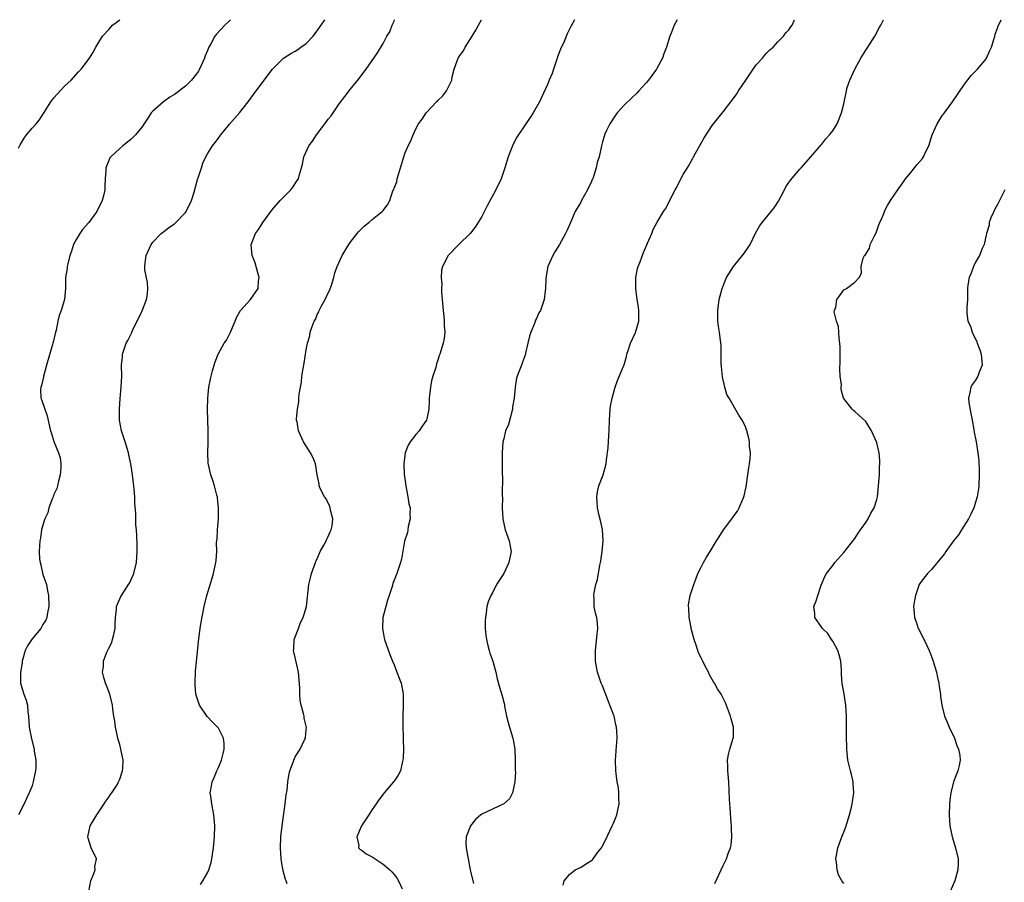
# Model space of a CAD drawing. Units: inches. Extents: x 2616000 to 2619000, y 1485000 to 1488000.
# Drawn here: x 2616647 to 2616826, y 1487843 to 1488000 of the extents above; entities that cross this region are included whole.
import ezdxf

# ---------------------------------------------------------------- set-up
doc = ezdxf.new("R2010")
doc.units = ezdxf.units.IN
doc.header["$MEASUREMENT"] = 0
doc.layers.add('LD26161485_10ft', color=2, linetype='Continuous')

msp = doc.modelspace()

# ---------------------------------------------------------------- linework, layer by layer
at = {"layer": 'LD26161485_10ft'}
for points, elevation in [([(2616685.2, 1488000), (2616685, 1487999.8), (2616684.16, 1487999), (2616682.61, 1487997.39), (2616682.36, 1487997), (2616681.61, 1487995.61), (2616681.26, 1487995), (2616681, 1487994.36), (2616680.58, 1487993.42), (2616680.42, 1487993), (2616679.54, 1487991), (2616679.36, 1487990.64), (2616679, 1487990.1), (2616678.1, 1487989), (2616677, 1487987.87), (2616675, 1487986.36), (2616674.14, 1487985.86), (2616673, 1487985), (2616671, 1487983.29), (2616670.71, 1487983), (2616670.22, 1487982.22), (2616669, 1487980.42), (2616667.9, 1487979), (2616667.45, 1487978.55), (2616667, 1487978.14), (2616665.55, 1487977), (2616665, 1487976.54), (2616663.38, 1487975), (2616663.22, 1487974.78), (2616663, 1487974.3), (2616662.49, 1487973), (2616662.47, 1487972.47), (2616662.35, 1487971), (2616662.28, 1487969.72), (2616662.29, 1487969), (2616662.12, 1487968.12), (2616661.8, 1487967), (2616660.85, 1487965), (2616659.34, 1487963), (2616658.23, 1487961.77), (2616657.7, 1487961), (2616657, 1487959.81), (2616656.59, 1487959), (2616656.18, 1487957.82), (2616655.91, 1487957), (2616655.51, 1487955.51), (2616655.4, 1487955), (2616655.39, 1487954.61), (2616655.13, 1487953), (2616655.11, 1487951), (2616654.95, 1487949), (2616654.33, 1487947), (2616653.96, 1487946.04), (2616653.7, 1487945), (2616653.39, 1487943.39), (2616653.27, 1487943), (2616652.83, 1487941.17), (2616652.81, 1487941), (2616652.75, 1487940.75), (2616651.66, 1487937), (2616651.16, 1487935.16), (2616651.12, 1487935), (2616651.12, 1487934.88), (2616650.73, 1487933.27), (2616650.59, 1487933), (2616650.57, 1487932.57), (2616650.61, 1487931), (2616650.75, 1487930.75), (2616651.32, 1487929), (2616651.79, 1487927.79), (2616652.18, 1487925.82), (2616652.39, 1487925), (2616652.55, 1487924.54), (2616653, 1487923.08), (2616653.84, 1487921), (2616654.11, 1487920.11), (2616654.24, 1487919), (2616654.23, 1487918.23), (2616654.13, 1487917), (2616653.82, 1487915.82), (2616653.64, 1487915), (2616653.5, 1487914.5), (2616653, 1487913.4), (2616652.9, 1487913.1), (2616652.76, 1487912.75), (2616652.09, 1487911), (2616651.91, 1487910.09), (2616651.34, 1487909), (2616651, 1487907.82), (2616650.75, 1487907), (2616650.57, 1487905.43), (2616650.41, 1487905), (2616650.28, 1487903), (2616650.35, 1487901.65), (2616650.47, 1487901), (2616650.6, 1487900.6), (2616651, 1487898.81), (2616651.62, 1487897), (2616651.85, 1487895.85), (2616651.99, 1487895), (2616652.04, 1487893), (2616651.82, 1487891.82), (2616651.71, 1487891), (2616651.5, 1487890.5), (2616651, 1487889.73), (2616650.63, 1487889), (2616649, 1487887.09), (2616648.15, 1487885.85), (2616647.74, 1487885), (2616647.22, 1487883), (2616647.21, 1487882.79), (2616646.89, 1487880.89), (2616646.89, 1487879), (2616647.53, 1487877), (2616647.94, 1487875.94), (2616648.18, 1487875), (2616648.27, 1487873.73), (2616648.37, 1487873), (2616648.49, 1487871), (2616648.84, 1487869.16), (2616648.88, 1487868.88), (2616649.37, 1487867), (2616649.41, 1487866.59), (2616649.67, 1487865), (2616649.67, 1487863.67), (2616649.62, 1487863), (2616649.51, 1487862.49), (2616649.24, 1487861), (2616649, 1487860.31), (2616648.5, 1487859), (2616647.99, 1487858.01), (2616647.57, 1487857), (2616646.52, 1487855)], 8620), ([(2616646.56, 1487976.56), (2616646.83, 1487977.17), (2616647, 1487977.46), (2616647.6, 1487978.4), (2616648.02, 1487979), (2616649, 1487980.21), (2616649.73, 1487981), (2616650.31, 1487981.69), (2616651.12, 1487982.88), (2616652.41, 1487985), (2616653, 1487985.76), (2616653.57, 1487986.43), (2616655, 1487987.92), (2616656.12, 1487989), (2616657.48, 1487990.52), (2616657.95, 1487991), (2616659.49, 1487993), (2616660.07, 1487993.93), (2616660.66, 1487995), (2616661, 1487995.59), (2616661.86, 1487997), (2616663, 1487998.24), (2616663.67, 1487999), (2616665, 1487999.97), (2616665.03, 1488000)], 8630), ([(2616659.37, 1487841), (2616659.74, 1487843), (2616660.28, 1487844.28), (2616660.51, 1487845), (2616660.48, 1487845.52), (2616660.75, 1487847), (2616659.79, 1487849), (2616659.25, 1487850.75), (2616659.15, 1487851), (2616659.6, 1487853), (2616660.79, 1487855), (2616662.15, 1487857), (2616662.48, 1487857.52), (2616663, 1487858.21), (2616663.3, 1487858.7), (2616663.54, 1487859), (2616664.5, 1487860.5), (2616664.8, 1487861), (2616665, 1487861.48), (2616665.53, 1487863), (2616665.54, 1487863.54), (2616665.6, 1487865), (2616665.22, 1487867), (2616665, 1487867.83), (2616664.73, 1487868.73), (2616664.22, 1487871), (2616664.09, 1487872.09), (2616663.91, 1487873), (2616663.74, 1487874.26), (2616663.67, 1487875), (2616663.2, 1487877), (2616662.57, 1487878.57), (2616662.43, 1487879), (2616662.07, 1487880.07), (2616661.85, 1487881), (2616662.03, 1487881.97), (2616662.04, 1487883), (2616662.66, 1487884.66), (2616663, 1487885.4), (2616663.55, 1487886.45), (2616663.7, 1487887), (2616663.9, 1487887.9), (2616664.18, 1487889), (2616664.15, 1487889.85), (2616664.24, 1487891), (2616664.41, 1487892.41), (2616664.39, 1487893), (2616664.56, 1487893.44), (2616665.19, 1487894.81), (2616665.3, 1487895), (2616666.62, 1487897), (2616666.75, 1487897.25), (2616667.56, 1487899), (2616668.05, 1487901), (2616668.19, 1487903), (2616668.17, 1487904.17), (2616668.11, 1487905.89), (2616668.03, 1487907), (2616667.91, 1487907.91), (2616667.96, 1487910.04), (2616667.77, 1487911.77), (2616667.72, 1487913), (2616667.54, 1487915), (2616667.49, 1487915.5), (2616667.31, 1487917), (2616667.01, 1487919), (2616666.64, 1487920.64), (2616666.57, 1487921), (2616665.96, 1487923), (2616665.76, 1487923.76), (2616665.33, 1487925), (2616664.95, 1487927), (2616664.93, 1487929.07), (2616665.08, 1487930.92), (2616665.28, 1487933), (2616665.36, 1487935), (2616665.34, 1487937), (2616665.49, 1487938.51), (2616665.52, 1487939), (2616665.72, 1487939.72), (2616666.16, 1487941), (2616666.47, 1487941.53), (2616667.14, 1487942.86), (2616667.18, 1487943), (2616667.32, 1487943.32), (2616669.08, 1487946.92), (2616669.87, 1487949), (2616670.03, 1487950.03), (2616670.13, 1487951), (2616670.07, 1487952.07), (2616669.6, 1487954.4), (2616669.55, 1487955), (2616669.64, 1487955.64), (2616669.81, 1487957), (2616670.71, 1487959), (2616671, 1487959.43), (2616672.54, 1487961), (2616672.78, 1487961.22), (2616673, 1487961.34), (2616673.92, 1487962.08), (2616675, 1487962.76), (2616675.13, 1487962.87), (2616677, 1487964.84), (2616677.12, 1487965), (2616678.08, 1487967), (2616678.56, 1487968.56), (2616679.17, 1487970.83), (2616679.37, 1487971.37), (2616679.88, 1487973), (2616680.17, 1487973.83), (2616680.71, 1487975), (2616681, 1487975.51), (2616681.93, 1487977), (2616682.42, 1487977.58), (2616683, 1487978.39), (2616683.27, 1487978.73), (2616683.45, 1487979), (2616685, 1487980.95), (2616686.81, 1487983), (2616688.42, 1487985), (2616689.9, 1487987), (2616692.83, 1487991), (2616694.87, 1487993), (2616696.17, 1487993.83), (2616697, 1487994.26), (2616697.44, 1487994.56), (2616698.04, 1487995), (2616699, 1487995.68), (2616700.26, 1487997), (2616700.56, 1487997.44), (2616701, 1487997.98), (2616702.38, 1488000)], 8610), ([(2616679.72, 1487842.28), (2616680.17, 1487843), (2616681, 1487844.45), (2616681.26, 1487845), (2616681.67, 1487846.33), (2616681.81, 1487847), (2616682.09, 1487849), (2616682.28, 1487851), (2616682.36, 1487853), (2616682.18, 1487855), (2616681.96, 1487855.96), (2616681.76, 1487857), (2616681.59, 1487858.41), (2616681.5, 1487859), (2616681.58, 1487859.58), (2616681.82, 1487861), (2616682.19, 1487861.81), (2616682.68, 1487863), (2616683, 1487863.62), (2616683.53, 1487865), (2616683.83, 1487866.17), (2616684.06, 1487867), (2616684.04, 1487868.04), (2616683.94, 1487869), (2616683, 1487870.79), (2616682.83, 1487871), (2616681.88, 1487871.88), (2616680.92, 1487872.92), (2616679.56, 1487875), (2616678.9, 1487877), (2616678.76, 1487878.76), (2616678.72, 1487879), (2616678.81, 1487881.19), (2616679, 1487882.91), (2616679.36, 1487886.64), (2616679.66, 1487889), (2616679.84, 1487890.16), (2616680.39, 1487893), (2616680.9, 1487895), (2616681.82, 1487898.18), (2616682.08, 1487899), (2616682.54, 1487901), (2616682.59, 1487901.41), (2616682.69, 1487903), (2616682.65, 1487904.65), (2616682.73, 1487905.27), (2616682.8, 1487907), (2616682.99, 1487909), (2616683.03, 1487911), (2616682.83, 1487912.83), (2616682.79, 1487913), (2616682.7, 1487913.3), (2616682.26, 1487915), (2616681.96, 1487915.96), (2616681.59, 1487917), (2616681.11, 1487919.11), (2616681.03, 1487921), (2616681.1, 1487922.9), (2616681.11, 1487925), (2616681.01, 1487929), (2616681.05, 1487931), (2616681.25, 1487933), (2616681.54, 1487934.46), (2616681.66, 1487935), (2616681.93, 1487935.94), (2616682.22, 1487937), (2616682.4, 1487937.6), (2616682.95, 1487939), (2616684.06, 1487941), (2616684.46, 1487941.54), (2616685.17, 1487943), (2616686.04, 1487945), (2616686.3, 1487945.7), (2616687, 1487946.99), (2616688.84, 1487949), (2616690.24, 1487951), (2616690.31, 1487952.31), (2616690.4, 1487953), (2616690.15, 1487953.85), (2616689.66, 1487955.66), (2616689.12, 1487957), (2616688.97, 1487959), (2616689.76, 1487961), (2616690.28, 1487961.72), (2616691.06, 1487963), (2616692.72, 1487965.28), (2616694.22, 1487967), (2616696.16, 1487969), (2616696.53, 1487969.47), (2616697.35, 1487970.65), (2616697.57, 1487971), (2616697.78, 1487971.78), (2616698.16, 1487973), (2616698.32, 1487973.68), (2616698.59, 1487975), (2616699.5, 1487977), (2616700.14, 1487977.86), (2616700.87, 1487979), (2616702.41, 1487981), (2616703, 1487981.85), (2616703.52, 1487982.48), (2616705, 1487984.63), (2616706.03, 1487985.97), (2616707, 1487987.26), (2616708.39, 1487989), (2616709.9, 1487991), (2616712.02, 1487993.98), (2616713, 1487995.65), (2616713.72, 1487997), (2616714.21, 1487997.79), (2616714.67, 1487999), (2616715, 1487999.72), (2616715.12, 1488000)], 8600), ([(2616695.55, 1487842.45), (2616695.31, 1487843), (2616695.23, 1487843.23), (2616694.8, 1487844.8), (2616694.5, 1487846.5), (2616694.42, 1487847), (2616694.3, 1487849), (2616694.38, 1487851), (2616694.61, 1487853), (2616695.16, 1487857), (2616695.36, 1487858.64), (2616695.52, 1487859.52), (2616695.67, 1487861), (2616695.82, 1487862.18), (2616696.03, 1487863), (2616696.6, 1487864.6), (2616696.72, 1487865), (2616697, 1487865.56), (2616697.92, 1487867), (2616698.71, 1487868.71), (2616698.86, 1487869), (2616698.88, 1487869.12), (2616699, 1487870.58), (2616699.05, 1487870.95), (2616698.65, 1487872.65), (2616698.61, 1487873), (2616698.52, 1487873.48), (2616698.1, 1487875), (2616697.92, 1487875.92), (2616697.85, 1487877), (2616697.85, 1487878.15), (2616697.6, 1487881), (2616697, 1487883.68), (2616696.71, 1487884.71), (2616696.67, 1487885), (2616696.71, 1487885.29), (2616696.82, 1487887), (2616697.57, 1487889), (2616697.93, 1487890.07), (2616698.43, 1487891), (2616699.02, 1487893), (2616699.49, 1487897), (2616699.8, 1487898.2), (2616699.96, 1487899), (2616700.66, 1487901), (2616700.76, 1487901.24), (2616701, 1487901.71), (2616701.52, 1487903), (2616702.19, 1487904.19), (2616702.61, 1487905), (2616702.73, 1487905.27), (2616703, 1487905.76), (2616703.37, 1487906.63), (2616703.57, 1487907), (2616703.71, 1487907.71), (2616703.85, 1487909), (2616703.43, 1487910.57), (2616703.38, 1487911), (2616703.31, 1487911.31), (2616703, 1487911.84), (2616702.63, 1487912.63), (2616702.34, 1487913), (2616701.59, 1487914.41), (2616701.35, 1487915), (2616701.34, 1487915.34), (2616700.98, 1487917.02), (2616700.7, 1487919), (2616700.23, 1487920.23), (2616699.76, 1487921), (2616698.5, 1487923), (2616697.57, 1487925), (2616697.33, 1487926.67), (2616697.24, 1487927), (2616697.22, 1487927.22), (2616697.38, 1487929), (2616697.67, 1487930.33), (2616697.67, 1487931), (2616697.7, 1487931.7), (2616697.93, 1487933), (2616698.12, 1487933.88), (2616698.2, 1487935), (2616698.41, 1487936.41), (2616698.61, 1487937.39), (2616699, 1487939.77), (2616699.24, 1487941), (2616699.63, 1487942.37), (2616699.74, 1487943), (2616700.05, 1487944.05), (2616700.43, 1487945), (2616700.66, 1487945.34), (2616701, 1487946.23), (2616701.3, 1487946.7), (2616701.37, 1487947), (2616701.73, 1487947.73), (2616702.47, 1487949), (2616703, 1487950.19), (2616703.29, 1487950.71), (2616703.6, 1487951.6), (2616704.04, 1487953), (2616704.19, 1487953.81), (2616704.64, 1487955), (2616705.57, 1487957), (2616706.09, 1487957.91), (2616706.76, 1487959), (2616707, 1487959.35), (2616708.27, 1487961), (2616708.6, 1487961.4), (2616709, 1487961.81), (2616709.62, 1487962.38), (2616710.43, 1487963), (2616711, 1487963.55), (2616712.83, 1487965), (2616712.92, 1487965.08), (2616713, 1487965.23), (2616713.79, 1487966.21), (2616714.25, 1487967), (2616714.81, 1487968.81), (2616714.95, 1487969.05), (2616715, 1487969.27), (2616715.54, 1487970.46), (2616715.6, 1487971), (2616715.79, 1487971.79), (2616716.21, 1487973), (2616716.79, 1487975), (2616717, 1487975.62), (2616717.6, 1487977), (2616718.07, 1487977.93), (2616718.48, 1487979), (2616719, 1487980.1), (2616719.48, 1487981), (2616720.12, 1487981.88), (2616720.87, 1487983), (2616722.77, 1487985), (2616722.89, 1487985.1), (2616723, 1487985.24), (2616723.89, 1487986.11), (2616724.57, 1487987), (2616725.53, 1487989), (2616725.61, 1487989.61), (2616725.97, 1487991), (2616726.49, 1487992.49), (2616726.69, 1487993), (2616727, 1487993.48), (2616727.65, 1487994.35), (2616727.98, 1487995), (2616729.23, 1487997), (2616729.92, 1487998.08), (2616730.39, 1487999), (2616730.95, 1488000)], 8590), ([(2616747.88, 1488000), (2616747.24, 1487998.76), (2616746.58, 1487997.42), (2616746.02, 1487996.02), (2616745.35, 1487994.65), (2616744.78, 1487993.22), (2616744.73, 1487993), (2616744.05, 1487991), (2616743.83, 1487990.17), (2616743.31, 1487989), (2616743, 1487988.18), (2616741.52, 1487985), (2616740.38, 1487983), (2616739.81, 1487982.19), (2616739.03, 1487981), (2616737.42, 1487978.58), (2616736.71, 1487977.29), (2616736.37, 1487976.37), (2616735.83, 1487975), (2616735.22, 1487973), (2616734.52, 1487971), (2616733.57, 1487969), (2616731.96, 1487966.04), (2616731, 1487964.13), (2616729.81, 1487962.19), (2616728.86, 1487961), (2616726.79, 1487959), (2616724.86, 1487957), (2616723.82, 1487955), (2616723.65, 1487954.35), (2616723.58, 1487953), (2616723.72, 1487951.72), (2616723.68, 1487951), (2616723.68, 1487950.32), (2616723.94, 1487947), (2616724.09, 1487945.91), (2616724.17, 1487945), (2616724.17, 1487944.17), (2616724.27, 1487943), (2616724.15, 1487941.85), (2616723.97, 1487941), (2616723.36, 1487939), (2616723.25, 1487938.75), (2616723, 1487937.9), (2616722.77, 1487937.23), (2616722.6, 1487936.6), (2616722.09, 1487935), (2616721.84, 1487934.16), (2616721.63, 1487933), (2616721.39, 1487931), (2616721.42, 1487930.58), (2616721.32, 1487929), (2616721, 1487927.23), (2616720.94, 1487927), (2616720.11, 1487925.89), (2616719.58, 1487925), (2616719, 1487924.37), (2616717.95, 1487923), (2616717.56, 1487922.44), (2616717.03, 1487921), (2616716.8, 1487919), (2616716.88, 1487917.12), (2616717.14, 1487915), (2616717.52, 1487913), (2616717.72, 1487911.72), (2616717.92, 1487911), (2616717.87, 1487909.87), (2616717.95, 1487909), (2616717.56, 1487907.56), (2616717.5, 1487907), (2616717.49, 1487906.51), (2616716.93, 1487904.93), (2616716.36, 1487901.64), (2616716.17, 1487901), (2616715.5, 1487899), (2616715, 1487897.79), (2616714.8, 1487897.2), (2616714.67, 1487896.67), (2616714.12, 1487895), (2616713.82, 1487894.18), (2616713.49, 1487893), (2616712.99, 1487891), (2616712.89, 1487889), (2616713, 1487888.33), (2616713.23, 1487887.23), (2616713.26, 1487887), (2616714.23, 1487884.23), (2616714.72, 1487883), (2616715, 1487882.35), (2616715.53, 1487881), (2616715.92, 1487879.92), (2616716.3, 1487879), (2616716.63, 1487877.37), (2616716.7, 1487877), (2616716.68, 1487875), (2616716.6, 1487873), (2616716.64, 1487871), (2616716.7, 1487869.3), (2616716.69, 1487869), (2616716.66, 1487868.66), (2616716.71, 1487867), (2616716.68, 1487865.32), (2616716.62, 1487865), (2616716.47, 1487864.47), (2616716.18, 1487863), (2616715.76, 1487862.24), (2616715, 1487861.14), (2616714.93, 1487861), (2616713.22, 1487859), (2616713, 1487858.79), (2616712.24, 1487857.76), (2616711.73, 1487857), (2616711, 1487856), (2616710.39, 1487855), (2616709.1, 1487853), (2616708.24, 1487851), (2616708.58, 1487849.42), (2616708.54, 1487849), (2616708.75, 1487848.75), (2616709, 1487848.62), (2616709.91, 1487847.91), (2616711, 1487847.37), (2616713, 1487846.04), (2616714.27, 1487845), (2616714.63, 1487844.63), (2616715, 1487844.1), (2616715.53, 1487843.53), (2616715.81, 1487843), (2616716.47, 1487841.53)], 8580), ([(2616766.61, 1488000), (2616766.1, 1487999), (2616765.52, 1487997.52), (2616765.28, 1487997), (2616764.66, 1487995), (2616764.21, 1487993.79), (2616763.94, 1487993), (2616763, 1487991.21), (2616762.87, 1487991), (2616761.41, 1487989), (2616761, 1487988.49), (2616759.66, 1487987), (2616759.33, 1487986.67), (2616758.29, 1487985.71), (2616757, 1487984.48), (2616755.7, 1487983), (2616755.41, 1487982.59), (2616755, 1487982.05), (2616754.6, 1487981.4), (2616754.32, 1487981), (2616753.7, 1487979.7), (2616753.39, 1487979), (2616753.32, 1487978.68), (2616753, 1487977.7), (2616752.82, 1487977), (2616752.38, 1487975), (2616752.07, 1487973.93), (2616751.87, 1487973), (2616751.38, 1487971.38), (2616751.23, 1487971), (2616751.15, 1487970.85), (2616751, 1487970.5), (2616750.28, 1487969), (2616749.18, 1487967), (2616749, 1487966.63), (2616748.39, 1487965.61), (2616748.05, 1487965), (2616747.16, 1487963), (2616747, 1487962.61), (2616746.49, 1487961.51), (2616746.25, 1487961), (2616745.2, 1487959), (2616744.34, 1487957.66), (2616743.96, 1487957), (2616743.05, 1487955), (2616742.75, 1487953.25), (2616742.67, 1487952.67), (2616742.62, 1487951), (2616742.53, 1487950.53), (2616742.39, 1487949), (2616742.07, 1487948.07), (2616741.68, 1487947), (2616741.43, 1487946.57), (2616741, 1487945.54), (2616740.81, 1487945.19), (2616740.63, 1487944.63), (2616739.96, 1487943), (2616739.73, 1487942.27), (2616739.4, 1487941), (2616739, 1487939.18), (2616738.95, 1487939), (2616738.44, 1487937.56), (2616738.22, 1487937), (2616737.78, 1487935.78), (2616737.47, 1487935), (2616737.36, 1487934.64), (2616737.06, 1487933), (2616736.89, 1487931), (2616736.62, 1487929.38), (2616736.62, 1487929), (2616735.85, 1487926.16), (2616735.35, 1487925), (2616735, 1487923.54), (2616734.84, 1487923), (2616734.72, 1487921), (2616734.73, 1487919), (2616734.74, 1487918.74), (2616734.73, 1487917), (2616734.76, 1487916.76), (2616734.74, 1487913.26), (2616734.79, 1487912.79), (2616734.75, 1487911), (2616734.84, 1487909), (2616735.29, 1487907), (2616736.01, 1487905), (2616736.37, 1487903), (2616735.93, 1487901), (2616735, 1487899.04), (2616733.7, 1487897), (2616733, 1487895.61), (2616732.66, 1487895), (2616732.17, 1487893.83), (2616731.95, 1487893), (2616731.82, 1487891.82), (2616731.66, 1487891), (2616731.64, 1487890.36), (2616731.65, 1487889), (2616731.75, 1487887.75), (2616731.84, 1487887), (2616732.13, 1487885.87), (2616732.32, 1487885), (2616732.48, 1487884.48), (2616733.01, 1487883), (2616733.56, 1487881), (2616733.81, 1487879.81), (2616734.26, 1487878.26), (2616734.72, 1487876.72), (2616735, 1487875.55), (2616735.12, 1487875.12), (2616735.16, 1487874.84), (2616735.52, 1487873), (2616735.84, 1487871.84), (2616736.04, 1487871), (2616736.64, 1487869), (2616736.71, 1487868.71), (2616737.02, 1487867), (2616737.11, 1487865), (2616737.1, 1487863.1), (2616737.13, 1487862.87), (2616737.04, 1487861), (2616736.61, 1487859), (2616736.06, 1487857.94), (2616735.04, 1487857), (2616731, 1487855.13), (2616730.82, 1487855), (2616729.84, 1487854.16), (2616728.93, 1487853), (2616728.15, 1487851), (2616728.11, 1487849.89), (2616728.15, 1487849), (2616728.3, 1487848.3), (2616728.5, 1487847), (2616728.88, 1487845), (2616729, 1487844.5), (2616729.36, 1487843), (2616729.5, 1487842.5)], 8570), ([(2616745.84, 1487842.16), (2616746.04, 1487843), (2616747, 1487844.15), (2616748.04, 1487845), (2616749, 1487845.43), (2616750.21, 1487846.21), (2616751, 1487846.69), (2616751.17, 1487846.83), (2616752.19, 1487848.19), (2616752.83, 1487849), (2616752.89, 1487849.11), (2616753.59, 1487850.41), (2616754.8, 1487853), (2616755, 1487853.51), (2616755.46, 1487854.54), (2616755.63, 1487855), (2616756.06, 1487857), (2616756.01, 1487857.99), (2616756.01, 1487859), (2616755.92, 1487859.92), (2616755.71, 1487861), (2616755.48, 1487862.52), (2616755.44, 1487863), (2616755.38, 1487865), (2616755.55, 1487867.55), (2616755.69, 1487869), (2616755.65, 1487870.35), (2616755.57, 1487871), (2616755.43, 1487871.43), (2616755.11, 1487873), (2616755, 1487873.33), (2616754.38, 1487875), (2616753.97, 1487875.97), (2616753, 1487878.5), (2616752.78, 1487879), (2616752.08, 1487881), (2616751.74, 1487883), (2616751.73, 1487885), (2616751.87, 1487886.13), (2616752.02, 1487888.02), (2616752.15, 1487889), (2616752.1, 1487889.9), (2616751.97, 1487891), (2616751.76, 1487891.76), (2616751.52, 1487893), (2616751.49, 1487894.51), (2616751.44, 1487895), (2616751.5, 1487895.5), (2616751.82, 1487897), (2616752.09, 1487897.92), (2616752.55, 1487900.55), (2616752.65, 1487901), (2616752.69, 1487901.31), (2616752.97, 1487903), (2616753.14, 1487905), (2616753.02, 1487907.02), (2616752.67, 1487908.67), (2616752.41, 1487909.59), (2616752.09, 1487911), (2616752.06, 1487912.06), (2616751.96, 1487913), (2616752.09, 1487913.91), (2616752.36, 1487915), (2616753.13, 1487917), (2616753.68, 1487919), (2616753.75, 1487919.75), (2616754.05, 1487921.95), (2616754.16, 1487924.16), (2616754.25, 1487925), (2616754.3, 1487927), (2616754.43, 1487929), (2616754.49, 1487929.51), (2616754.78, 1487931), (2616755.33, 1487933), (2616755.77, 1487934.23), (2616756.84, 1487936.84), (2616756.95, 1487937.05), (2616757.41, 1487938.59), (2616757.46, 1487939), (2616757.68, 1487939.68), (2616758.12, 1487941), (2616759.03, 1487942.97), (2616759.61, 1487945), (2616759.63, 1487946.37), (2616759.62, 1487947), (2616759.56, 1487947.56), (2616759.34, 1487949), (2616759.06, 1487951), (2616759.07, 1487953), (2616759.37, 1487954.63), (2616759.5, 1487955), (2616759.85, 1487955.85), (2616760.46, 1487957.54), (2616761.08, 1487958.92), (2616761.24, 1487959.24), (2616761.99, 1487961), (2616762.26, 1487961.74), (2616763, 1487963.1), (2616764.12, 1487965), (2616764.49, 1487965.51), (2616765.27, 1487967), (2616765.46, 1487967.46), (2616766.24, 1487969), (2616766.55, 1487969.45), (2616767, 1487970.37), (2616767.23, 1487970.77), (2616767.32, 1487971), (2616767.74, 1487971.74), (2616768.68, 1487973.32), (2616769.4, 1487974.6), (2616769.61, 1487975), (2616771, 1487977.51), (2616771.55, 1487978.45), (2616773, 1487980.69), (2616775, 1487983.18), (2616776.39, 1487985), (2616776.66, 1487985.34), (2616777.52, 1487986.48), (2616777.83, 1487987), (2616779.13, 1487989), (2616780.47, 1487991), (2616781, 1487991.77), (2616782.18, 1487993), (2616782.54, 1487993.46), (2616783, 1487993.96), (2616783.51, 1487994.49), (2616784.13, 1487995), (2616785, 1487995.97), (2616786.02, 1487997), (2616786.41, 1487997.59), (2616787, 1487998.18), (2616787.33, 1487998.67), (2616787.62, 1487999), (2616788, 1488000)], 8560), ([(2616773.51, 1487842.49), (2616775, 1487845.74), (2616775.63, 1487847), (2616775.95, 1487847.95), (2616776.38, 1487849), (2616776.5, 1487849.5), (2616776.6, 1487851), (2616776.54, 1487852.54), (2616776.55, 1487853), (2616776.49, 1487853.51), (2616776.3, 1487856.3), (2616776.2, 1487857), (2616776.14, 1487857.86), (2616776.03, 1487861), (2616775.89, 1487863), (2616775.88, 1487863.88), (2616775.8, 1487865), (2616775.99, 1487866.01), (2616776.21, 1487867), (2616776.85, 1487869), (2616776.87, 1487869.13), (2616776.91, 1487871), (2616776.49, 1487872.49), (2616776.37, 1487873), (2616775.41, 1487875.41), (2616774.76, 1487876.76), (2616774.62, 1487877), (2616773.98, 1487877.98), (2616773.45, 1487879), (2616773.26, 1487879.26), (2616773, 1487879.71), (2616772.51, 1487880.51), (2616772.32, 1487881), (2616771.63, 1487882.37), (2616771.28, 1487883), (2616771, 1487883.61), (2616770.54, 1487884.54), (2616770.37, 1487885), (2616770.08, 1487885.92), (2616769.71, 1487887), (2616769.2, 1487889), (2616769.18, 1487889.18), (2616768.82, 1487891), (2616768.74, 1487892.74), (2616768.7, 1487893), (2616768.71, 1487893.29), (2616769.01, 1487894.99), (2616769.64, 1487897), (2616770, 1487898), (2616770.4, 1487899), (2616771, 1487900.15), (2616771.41, 1487901), (2616771.98, 1487902.02), (2616772.63, 1487903), (2616773.81, 1487905), (2616774.28, 1487905.72), (2616775.07, 1487907), (2616776.57, 1487909), (2616776.77, 1487909.23), (2616777, 1487909.57), (2616777.63, 1487910.37), (2616777.95, 1487911), (2616778.58, 1487912.58), (2616778.78, 1487913), (2616778.83, 1487913.17), (2616779, 1487914.02), (2616779.19, 1487914.81), (2616779.53, 1487917), (2616779.69, 1487918.31), (2616779.82, 1487919), (2616779.94, 1487919.94), (2616779.97, 1487921), (2616779.82, 1487922.18), (2616779.81, 1487923), (2616779.7, 1487923.7), (2616779.32, 1487925), (2616779, 1487925.92), (2616778.45, 1487927), (2616777.89, 1487927.89), (2616776.09, 1487931), (2616775.67, 1487931.67), (2616775.3, 1487933), (2616774.89, 1487934.89), (2616774.71, 1487936.71), (2616774.66, 1487937.34), (2616774.64, 1487940.64), (2616774.61, 1487941), (2616774.34, 1487943), (2616774.14, 1487944.14), (2616774.05, 1487945), (2616774.06, 1487945.94), (2616774.02, 1487947), (2616774.29, 1487949), (2616774.82, 1487951), (2616775.64, 1487953), (2616776.91, 1487955), (2616778.73, 1487957.27), (2616779, 1487957.68), (2616779.56, 1487958.44), (2616779.91, 1487959), (2616780.92, 1487961.08), (2616781.66, 1487962.34), (2616782.13, 1487963), (2616783.78, 1487965), (2616784.31, 1487965.69), (2616785.09, 1487966.91), (2616786.2, 1487969), (2616786.46, 1487969.54), (2616787.26, 1487970.74), (2616789, 1487972.77), (2616789.23, 1487973), (2616791, 1487974.98), (2616792.85, 1487977.15), (2616793, 1487977.28), (2616793.72, 1487978.28), (2616794.4, 1487979), (2616795, 1487979.75), (2616795.77, 1487981), (2616796.61, 1487983), (2616797, 1487984.67), (2616797.47, 1487987), (2616797.65, 1487987.65), (2616798.11, 1487989), (2616799, 1487991), (2616800.14, 1487993), (2616801, 1487994.44), (2616801.38, 1487995), (2616802.66, 1487997), (2616803.46, 1487998.54), (2616803.73, 1487999), (2616804.22, 1488000)], 8550), ([(2616797, 1487842.49), (2616796.67, 1487843), (2616796.07, 1487844.07), (2616795.77, 1487845), (2616795.65, 1487846.35), (2616795.55, 1487847), (2616795.89, 1487849), (2616796.62, 1487851), (2616797, 1487851.84), (2616797.43, 1487853), (2616797.59, 1487853.59), (2616798.07, 1487855), (2616798.4, 1487856.4), (2616798.56, 1487857), (2616798.6, 1487857.4), (2616798.83, 1487859), (2616798.74, 1487860.74), (2616798.71, 1487861), (2616798.39, 1487862.39), (2616798.22, 1487863), (2616797.77, 1487865), (2616797.57, 1487867), (2616797.51, 1487869.51), (2616797.48, 1487873), (2616797.4, 1487875), (2616797.1, 1487877), (2616796.73, 1487879), (2616796.58, 1487880.58), (2616796.56, 1487881.44), (2616796.44, 1487883), (2616796.17, 1487884.17), (2616795.93, 1487885), (2616795, 1487886.66), (2616794.78, 1487887), (2616794.1, 1487888.1), (2616793.11, 1487889), (2616793, 1487889.19), (2616791.7, 1487891), (2616791.7, 1487891.69), (2616791.57, 1487893), (2616791.97, 1487894.03), (2616792.26, 1487895), (2616792.91, 1487896.91), (2616793.56, 1487898.44), (2616793.84, 1487899), (2616795, 1487900.47), (2616795.4, 1487901), (2616797, 1487902.84), (2616799, 1487905.42), (2616799.61, 1487906.39), (2616800.07, 1487907), (2616801, 1487908.32), (2616801.46, 1487909), (2616801.96, 1487910.04), (2616802.54, 1487911), (2616803, 1487912.52), (2616803.13, 1487913), (2616803.35, 1487915), (2616803.51, 1487917), (2616803.54, 1487918.46), (2616803.59, 1487919), (2616803.6, 1487919.6), (2616803.43, 1487921), (2616803, 1487922.81), (2616802.94, 1487923), (2616802.38, 1487924.38), (2616802.03, 1487925), (2616801, 1487926.7), (2616799.83, 1487927.83), (2616799, 1487928.57), (2616798.75, 1487928.75), (2616798.51, 1487929), (2616797, 1487930.94), (2616796.98, 1487931), (2616796.55, 1487932.55), (2616796.54, 1487933), (2616796.56, 1487933.44), (2616796.36, 1487935), (2616796.28, 1487936.28), (2616796.36, 1487937.64), (2616796.35, 1487940.35), (2616796.31, 1487941), (2616796.14, 1487941.86), (2616796.05, 1487944.05), (2616795.68, 1487945), (2616795.28, 1487946.72), (2616795.33, 1487947), (2616795.58, 1487947.58), (2616795.71, 1487949), (2616796.28, 1487949.72), (2616797, 1487950.74), (2616797.52, 1487951), (2616799, 1487952.12), (2616799.78, 1487953), (2616800.22, 1487953.78), (2616800.19, 1487955), (2616800.53, 1487956.53), (2616800.8, 1487957), (2616800.91, 1487957.09), (2616801, 1487957.25), (2616801.69, 1487958.31), (2616801.84, 1487959), (2616802.59, 1487960.6), (2616802.88, 1487961.12), (2616803.39, 1487962.61), (2616803.55, 1487963), (2616804.06, 1487964.06), (2616804.58, 1487965.42), (2616805, 1487966.09), (2616805.52, 1487967), (2616806.86, 1487969), (2616807, 1487969.14), (2616807.76, 1487970.24), (2616808.27, 1487971), (2616809, 1487971.81), (2616810.41, 1487973.59), (2616811.33, 1487974.67), (2616811.53, 1487975), (2616811.98, 1487975.98), (2616812.48, 1487977), (2616813.1, 1487979), (2616814, 1487981), (2616815, 1487982.57), (2616815.2, 1487982.8), (2616816.81, 1487985), (2616819, 1487988.24), (2616820.2, 1487989.8), (2616821.38, 1487991), (2616823, 1487992.93), (2616823.05, 1487993), (2616823.62, 1487994.38), (2616823.92, 1487995), (2616824.36, 1487996.36), (2616824.53, 1487997), (2616824.61, 1487997.39), (2616825, 1487998.46), (2616825.13, 1487998.87), (2616825.44, 1487999.44), (2616825.71, 1488000)], 8540), ([(2616826.36, 1487969), (2616825.73, 1487967.73), (2616825.4, 1487967), (2616825, 1487966.28), (2616824.57, 1487965.43), (2616824.33, 1487965), (2616823.84, 1487963.84), (2616823.52, 1487963), (2616823.48, 1487962.52), (2616823.05, 1487961), (2616822.58, 1487959), (2616822.25, 1487958.25), (2616821.74, 1487957), (2616821, 1487955.79), (2616820.66, 1487955), (2616820.24, 1487953.76), (2616819.86, 1487953), (2616819.62, 1487951.62), (2616819.56, 1487951), (2616819.58, 1487950.42), (2616819.54, 1487949), (2616819.45, 1487947.45), (2616819.44, 1487947), (2616819.46, 1487946.54), (2616819.64, 1487945), (2616820.11, 1487944.11), (2616820.41, 1487943), (2616821.24, 1487941.24), (2616821.3, 1487941), (2616821.81, 1487939.81), (2616822.03, 1487939), (2616822.21, 1487937), (2616821.71, 1487935.71), (2616821.47, 1487935), (2616821, 1487934.25), (2616820.48, 1487933.52), (2616820.17, 1487933), (2616820.01, 1487932.01), (2616819.72, 1487931), (2616819.79, 1487930.21), (2616820.16, 1487928.16), (2616820.41, 1487927), (2616820.73, 1487925.27), (2616820.77, 1487924.77), (2616821.14, 1487923), (2616821.46, 1487921), (2616821.62, 1487919.62), (2616821.7, 1487917.7), (2616821.7, 1487917), (2616821.62, 1487915), (2616821.55, 1487914.45), (2616821.33, 1487913), (2616820.72, 1487911), (2616820.17, 1487909.83), (2616819.75, 1487909), (2616818.48, 1487907), (2616817.93, 1487906.07), (2616817.02, 1487905), (2616815.59, 1487903), (2616815.39, 1487902.61), (2616815, 1487902.16), (2616813, 1487899.74), (2616812.24, 1487899), (2616811, 1487897.4), (2616810.84, 1487897.16), (2616810.75, 1487897), (2616810.65, 1487896.65), (2616810.06, 1487895), (2616809.88, 1487894.12), (2616809.74, 1487893), (2616809.83, 1487891.83), (2616809.88, 1487891), (2616810.2, 1487890.2), (2616810.59, 1487889), (2616810.74, 1487888.74), (2616811, 1487888.2), (2616811.43, 1487887.43), (2616812.12, 1487885.88), (2616812.55, 1487885), (2616812.68, 1487884.68), (2616813.24, 1487883.24), (2616813.89, 1487881), (2616814.06, 1487880.06), (2616814.32, 1487879), (2616814.38, 1487878.38), (2616814.61, 1487877), (2616814.64, 1487876.64), (2616814.87, 1487875), (2616815.38, 1487873), (2616815.88, 1487871.88), (2616816.23, 1487871), (2616817.17, 1487869), (2616817.64, 1487867.64), (2616817.92, 1487867), (2616818.15, 1487865.85), (2616818.24, 1487865), (2616818.01, 1487864.01), (2616817.81, 1487863), (2616817.55, 1487862.45), (2616817.02, 1487861), (2616816.51, 1487859), (2616816.33, 1487857.67), (2616816.27, 1487857), (2616816.19, 1487855), (2616816.34, 1487853), (2616816.79, 1487851), (2616817.39, 1487849), (2616817.84, 1487847), (2616817.85, 1487846.15), (2616817.82, 1487845), (2616817.23, 1487843), (2616816.37, 1487841)], 8530)]:
    msp.add_lwpolyline(points, dxfattribs=dict(at, elevation=elevation))

doc.saveas('drawing.dxf')
